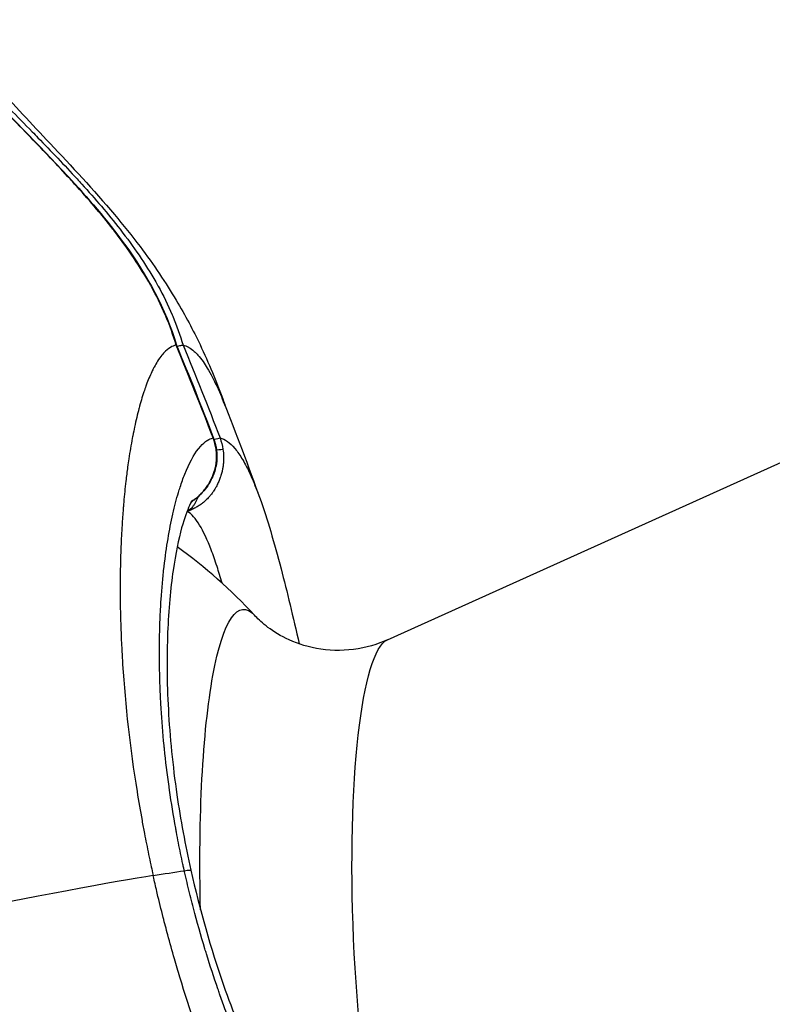
# Model space of a CAD drawing. Units: millimetres. Extents: x -6716 to 13673, y 1908 to 4141.
# Drawn here: x -6266 to -6238, y 2309 to 2346 of the extents above; entities that cross this region are included whole.
import ezdxf

# ---------------------------------------------------------------- set-up
doc = ezdxf.new("R2010")
doc.units = ezdxf.units.MM
doc.styles.get("Standard").update_dxf_attribs({"font": 'arial.ttf'})
doc.dimstyles.new('ISO-25', dxfattribs={"dimtxt": 2.5, "dimasz": 2.5, "dimexe": 1.25, "dimexo": 0.625, "dimtad": 1, "dimtxsty": 'Standard', "dimcen": 2.5, "dimadec": 0, "dimazin": 0, "dimtfac": 1, "dimtmove": 0, "dimatfit": 3, "dimfxl": 1, "dimarcsym": 0})

# ---------------------------------------------------------------- blocks, each defined once
blk = doc.blocks.new('*D32')
at = {"color": 0, "lineweight": -2, "transparency": 16777216}
for p, q in [((-6481.41, 3798.531), (-6522.66, 3798.531)), ((-6521.41, 3728.531), (-6521.41, 1978.211)), ((-6481.41, 1908.211), (-6522.66, 1908.211))]:
    blk.add_line(p, q, dxfattribs=at)
at = {"color": 0, "transparency": 16777216}
for points in [[(-6533.076, 3728.531), (-6509.743, 3728.531), (-6521.41, 3798.531)], [(-6533.076, 1978.211), (-6509.743, 1978.211), (-6521.41, 1908.211)]]:
    blk.add_solid(points, dxfattribs=at)
at = {"layer": 'Defpoints', "color": 0, "transparency": 16777216}
for p in [(-4356.561, 3798.531), (-6521.41, 1908.211), (-4356.561, 1908.211)]:
    blk.add_point(p, dxfattribs=at)
at = {"color": 0, "transparency": 16777216, "insert": (-6617.996, 2853.371), "char_height": 150, "attachment_point": 5, "rotation": 90}
blk.add_mtext('190', dxfattribs=at)

msp = doc.modelspace()

# ---------------------------------------------------------------- linework, layer by layer
for p, q in [((-6252.488, 2322.365), (-6228.441, 2333.204)), ((-6259.997, 2327.195), (-6260.013, 2327.192))]:
    msp.add_line(p, q)
msp.add_arc((-6271.503, 2310.359), 19.075, 42.6818, 54.3432)
for centre, major_axis, ratio, start_param, end_param in [((-6259.721, 2329.68), (0.701, 0.266), 0.06244, 0, 0.176826), ((-6260.87, 2329.23), (-0.178, 1.993), 0.984438, -1.510228, -1.290396), ((-6259.652, 2329.414), (0.742, 0.109), 0.025618, 0, 0.177795)]:
    msp.add_ellipse(centre, major_axis=major_axis, ratio=ratio, start_param=start_param, end_param=end_param)
at = {"extrusion": (0, 0, -1)}
for centre, major_axis, ratio, start_param, end_param in [((-6259.464, 2329.68), (0.701, 0.266), 0.06244, -0.824559, -0.149319), ((-6260.609, 2329.231), (-0.18, -1.987), 0.984947, -2.028202, -1.807727), ((-6259.395, 2329.414), (0.742, 0.109), 0.025617, -0.8485, -0.167526), ((-6257.355, 2310.974), (-0.545, 12.539), 0.167819, -1.463615, 0.196092), ((-6251.878, 2311.212), (0.486, -11.184), 0.167819, 0.066927, 3.074665), ((-6307.332, 2302.096), (53.978, 12.072), 0.038458, -0.54041, -0.497309), ((-6261.821, 2313.276), (1.952, 0.437), 0.038435, -0.497317, 0.000008)]:
    msp.add_ellipse(centre, major_axis=major_axis, ratio=ratio, start_param=start_param, end_param=end_param, dxfattribs=at)
for points, knots in [([(-6260.423, 2333.438), (-6260.531, 2333.809), (-6260.662, 2334.173), (-6260.818, 2334.544), (-6260.826, 2334.562), (-6260.834, 2334.58), (-6260.992, 2334.95), (-6261.17, 2335.307), (-6261.37, 2335.666), (-6261.375, 2335.677), (-6261.381, 2335.687), (-6261.765, 2336.373), (-6262.208, 2337.023), (-6262.723, 2337.697), (-6262.759, 2337.743), (-6263.252, 2338.377), (-6263.735, 2338.94), (-6264.291, 2339.553), (-6264.348, 2339.616), (-6264.406, 2339.679), (-6264.889, 2340.205), (-6265.383, 2340.72), (-6265.951, 2341.305), (-6266.021, 2341.377), (-6266.651, 2342.025), (-6267.213, 2342.599), (-6268.24, 2343.688), (-6268.707, 2344.201), (-6269.216, 2344.803), (-6269.277, 2344.877), (-6269.784, 2345.49), (-6270.208, 2346.048), (-6270.636, 2346.698), (-6270.676, 2346.761), (-6270.891, 2347.099), (-6271.058, 2347.381), (-6271.241, 2347.722), (-6271.269, 2347.774), (-6271.362, 2347.954), (-6271.427, 2348.084), (-6271.51, 2348.26), (-6271.53, 2348.305), (-6271.573, 2348.398), (-6271.595, 2348.447), (-6271.634, 2348.536), (-6271.651, 2348.576), (-6271.671, 2348.623), (-6271.674, 2348.631), (-6271.693, 2348.675), (-6271.709, 2348.713), (-6271.728, 2348.76), (-6271.732, 2348.771), (-6271.737, 2348.782)], [0, 0, 0, 0, 0.00115789, 0.00115789, 0.00121833, 0.00121833, 0.00121833, 0.00243667, 0.00243667, 0.00247278, 0.00247278, 0.00247278, 0.00487333, 0.00487333, 0.00504876, 0.00504876, 0.00731, 0.00731, 0.00757056, 0.00757056, 0.00757056, 0.00974666, 0.00974666, 0.01005305, 0.01005305, 0.01250125, 0.01250125, 0.01462, 0.01462, 0.01491305, 0.01491305, 0.01705666, 0.01705666, 0.01728355, 0.01728355, 0.018275, 0.018275, 0.01845162, 0.01845162, 0.01888416, 0.01888416, 0.01903083, 0.01903083, 0.01918875, 0.01918875, 0.01931715, 0.01931715, 0.01934104, 0.01934104, 0.01945855, 0.01945855, 0.01949325, 0.01949325, 0.01949325, 0.01949325]), ([(-6271.724, 2348.779), (-6271.29, 2347.707), (-6270.676, 2346.707), (-6269.335, 2344.914), (-6268.613, 2344.099), (-6266.76, 2342.123), (-6265.6, 2340.986), (-6263.743, 2338.975), (-6263.013, 2338.13), (-6261.526, 2336.079), (-6260.806, 2334.803), (-6260.41, 2333.435)], [0, 0, 0, 0, 3.47805, 3.47805, 6.757111, 6.757111, 11.66457, 11.66457, 15.024196, 15.024196, 19.300877, 19.300877, 19.300877, 19.300877]), ([(-6271.477, 2348.782), (-6271.472, 2348.771), (-6271.468, 2348.76), (-6271.446, 2348.705), (-6271.427, 2348.661), (-6271.371, 2348.527), (-6271.332, 2348.439), (-6271.211, 2348.174), (-6271.125, 2347.997), (-6271.009, 2347.774), (-6270.982, 2347.721), (-6270.798, 2347.38), (-6270.632, 2347.098), (-6270.416, 2346.759), (-6270.375, 2346.695), (-6269.947, 2346.045), (-6269.524, 2345.489), (-6269.016, 2344.874), (-6268.953, 2344.799), (-6268.443, 2344.197), (-6267.977, 2343.686), (-6266.951, 2342.599), (-6266.388, 2342.025), (-6265.755, 2341.375), (-6265.684, 2341.302), (-6265.115, 2340.717), (-6264.622, 2340.203), (-6264.081, 2339.615), (-6264.023, 2339.55), (-6263.964, 2339.485), (-6263.467, 2338.937), (-6262.984, 2338.376), (-6262.492, 2337.742), (-6262.456, 2337.695), (-6262.42, 2337.649), (-6261.94, 2337.021), (-6261.499, 2336.372), (-6261.111, 2335.676), (-6261.105, 2335.665), (-6261.099, 2335.654), (-6260.906, 2335.306), (-6260.729, 2334.949), (-6260.564, 2334.561), (-6260.556, 2334.543), (-6260.549, 2334.525), (-6260.401, 2334.173), (-6260.27, 2333.809), (-6260.163, 2333.438)], [0.00000002, 0.00000002, 0.00000002, 0.00000002, 0.00003545, 0.00003545, 0.00018459, 0.00018459, 0.00047792, 0.00047792, 0.00105787, 0.00105787, 0.00123668, 0.00123668, 0.00223831, 0.00223831, 0.00247341, 0.00247341, 0.00464047, 0.00464047, 0.00494689, 0.00494689, 0.00708856, 0.00708856, 0.00957542, 0.00957542, 0.00989383, 0.00989383, 0.01209723, 0.01209723, 0.0123673, 0.0123673, 0.0123673, 0.01465898, 0.01465898, 0.01484078, 0.01484078, 0.01484078, 0.01727575, 0.01727575, 0.01731425, 0.01731425, 0.01731425, 0.01855099, 0.01855099, 0.01861147, 0.01861147, 0.01861147, 0.01978772, 0.01978772, 0.01978772, 0.01978772]), ([(-6270.073, 2347.298), (-6269.973, 2347.064), (-6269.8, 2346.709), (-6269.298, 2345.869), (-6268.971, 2345.387), (-6268.169, 2344.335), (-6267.682, 2343.756), (-6266.534, 2342.47), (-6265.851, 2341.75), (-6264.357, 2340.164), (-6263.522, 2339.271), (-6262.409, 2337.948), (-6262.084, 2337.543), (-6261.266, 2336.46), (-6260.802, 2335.769), (-6260.073, 2334.547), (-6259.781, 2333.993), (-6259.189, 2332.752), (-6258.911, 2332.072), (-6258.602, 2331.232), (-6258.546, 2331.075), (-6258.49, 2330.917)], [0, 0, 0, 0, 2.542773, 2.542773, 4.977954, 4.977954, 7.616354, 7.616354, 10.790527, 10.790527, 14.428028, 14.428028, 15.978626, 15.978626, 18.574528, 18.574528, 20.91747, 20.91747, 24.000945, 24.000945, 24.705822, 24.705822, 24.705822, 24.705822]), ([(-6260.423, 2333.438), (-6260.496, 2333.422), (-6260.568, 2333.393), (-6260.639, 2333.35), (-6260.72, 2333.301), (-6260.799, 2333.234), (-6260.878, 2333.15), (-6260.883, 2333.145), (-6260.889, 2333.139), (-6260.894, 2333.133), (-6260.914, 2333.111), (-6260.935, 2333.087), (-6260.955, 2333.062), (-6261.01, 2332.994), (-6261.065, 2332.918), (-6261.119, 2332.832), (-6261.162, 2332.764), (-6261.205, 2332.69), (-6261.247, 2332.611), (-6261.254, 2332.599), (-6261.26, 2332.588), (-6261.266, 2332.576), (-6261.29, 2332.53), (-6261.313, 2332.483), (-6261.336, 2332.434), (-6261.408, 2332.284), (-6261.477, 2332.119), (-6261.544, 2331.938), (-6261.548, 2331.926), (-6261.552, 2331.915), (-6261.556, 2331.903), (-6261.583, 2331.83), (-6261.609, 2331.755), (-6261.635, 2331.678), (-6261.698, 2331.488), (-6261.758, 2331.284), (-6261.816, 2331.066), (-6261.817, 2331.062), (-6261.818, 2331.058), (-6261.819, 2331.054), (-6261.877, 2330.837), (-6261.932, 2330.606), (-6261.984, 2330.361), (-6262.006, 2330.256), (-6262.028, 2330.147), (-6262.05, 2330.036), (-6262.056, 2330.004), (-6262.063, 2329.971), (-6262.069, 2329.938), (-6262.115, 2329.69), (-6262.159, 2329.432), (-6262.199, 2329.164), (-6262.215, 2329.063), (-6262.229, 2328.962), (-6262.243, 2328.858), (-6262.267, 2328.684), (-6262.29, 2328.505), (-6262.311, 2328.323), (-6262.34, 2328.067), (-6262.367, 2327.803), (-6262.391, 2327.531), (-6262.394, 2327.493), (-6262.397, 2327.454), (-6262.401, 2327.415), (-6262.405, 2327.364), (-6262.409, 2327.312), (-6262.413, 2327.261), (-6262.414, 2327.246), (-6262.416, 2327.232), (-6262.417, 2327.217), (-6262.433, 2327.01), (-6262.447, 2326.798), (-6262.46, 2326.582), (-6262.468, 2326.446), (-6262.475, 2326.308), (-6262.482, 2326.169), (-6262.484, 2326.137), (-6262.485, 2326.106), (-6262.486, 2326.075), (-6262.499, 2325.789), (-6262.509, 2325.498), (-6262.516, 2325.203), (-6262.521, 2324.972), (-6262.524, 2324.739), (-6262.525, 2324.503), (-6262.526, 2324.401), (-6262.526, 2324.298), (-6262.526, 2324.195), (-6262.525, 2323.853), (-6262.519, 2323.505), (-6262.51, 2323.15), (-6262.507, 2323.043), (-6262.503, 2322.935), (-6262.5, 2322.827), (-6262.491, 2322.577), (-6262.48, 2322.324), (-6262.467, 2322.068), (-6262.456, 2321.86), (-6262.444, 2321.651), (-6262.431, 2321.439)], [0.0326366, 0.0326366, 0.0326366, 0.0326366, 0.0871928, 0.0871928, 0.0871928, 0.1493912, 0.1493912, 0.1493912, 0.1535571, 0.1535571, 0.1535571, 0.1697284, 0.1697284, 0.1697284, 0.2140173, 0.2140173, 0.2140173, 0.2494073, 0.2494073, 0.2494073, 0.2545939, 0.2545939, 0.2545939, 0.2744775, 0.2744775, 0.2744775, 0.3355608, 0.3355608, 0.3355608, 0.3394831, 0.3394831, 0.3394831, 0.3637629, 0.3637629, 0.3637629, 0.4232285, 0.4232285, 0.4232285, 0.424313, 0.424313, 0.424313, 0.4832996, 0.4832996, 0.4832996, 0.508813, 0.508813, 0.508813, 0.5163183, 0.5163183, 0.5163183, 0.5724978, 0.5724978, 0.5724978, 0.5935305, 0.5935305, 0.5935305, 0.6289892, 0.6289892, 0.6289892, 0.6787379, 0.6787379, 0.6787379, 0.6857987, 0.6857987, 0.6857987, 0.6950838, 0.6950838, 0.6950838, 0.697699, 0.697699, 0.697699, 0.7348344, 0.7348344, 0.7348344, 0.7581592, 0.7581592, 0.7581592, 0.7633883, 0.7633883, 0.7633883, 0.8108638, 0.8108638, 0.8108638, 0.8478857, 0.8478857, 0.8478857, 0.8638273, 0.8638273, 0.8638273, 0.9168681, 0.9168681, 0.9168681, 0.9328962, 0.9328962, 0.9328962, 0.9699429, 0.9699429, 0.9699429, 1, 1, 1, 1]), ([(-6260.41, 2333.435), (-6260.41, 2333.436), (-6260.41, 2333.436), (-6260.411, 2333.437), (-6260.413, 2333.438), (-6260.417, 2333.439), (-6260.423, 2333.438)], [0.0010460845, 0.0010460845, 0.0010460845, 0.0010460845, 0.0010770459, 0.0010770459, 0.0010770459, 0.0011755185, 0.0011755185, 0.0011755185, 0.0011755185]), ([(-6260.389, 2333.386), (-6260.379, 2333.389), (-6260.369, 2333.392), (-6260.36, 2333.394), (-6260.329, 2333.403), (-6260.302, 2333.411), (-6260.277, 2333.417), (-6260.273, 2333.418), (-6260.268, 2333.419), (-6260.264, 2333.42), (-6260.247, 2333.424), (-6260.232, 2333.428), (-6260.219, 2333.431), (-6260.206, 2333.433), (-6260.194, 2333.435), (-6260.185, 2333.437), (-6260.176, 2333.438), (-6260.169, 2333.439), (-6260.163, 2333.438)], [0.000672838, 0.000672838, 0.000672838, 0.000672838, 0.0007157024, 0.0007157024, 0.0007157024, 0.0008529523, 0.0008529523, 0.0008529523, 0.0008777205, 0.0008777205, 0.0008777205, 0.000978528, 0.000978528, 0.000978528, 0.0010770458, 0.0010770458, 0.0010770458, 0.0011755637, 0.0011755637, 0.0011755637, 0.0011755637]), ([(-6260.163, 2333.438), (-6260.097, 2333.424), (-6260.03, 2333.399), (-6259.963, 2333.362), (-6259.956, 2333.358), (-6259.948, 2333.354), (-6259.941, 2333.35), (-6259.874, 2333.311), (-6259.808, 2333.262), (-6259.741, 2333.202), (-6259.695, 2333.16), (-6259.649, 2333.114), (-6259.602, 2333.062), (-6259.538, 2332.99), (-6259.474, 2332.909), (-6259.409, 2332.818), (-6259.356, 2332.743), (-6259.304, 2332.662), (-6259.251, 2332.575), (-6259.186, 2332.468), (-6259.12, 2332.351), (-6259.055, 2332.225), (-6259.003, 2332.123), (-6258.95, 2332.016), (-6258.898, 2331.902), (-6258.864, 2331.83), (-6258.831, 2331.755), (-6258.797, 2331.677), (-6258.748, 2331.564), (-6258.699, 2331.446), (-6258.65, 2331.323)], [0.0325128, 0.0325128, 0.0325128, 0.0325128, 0.081513, 0.081513, 0.081513, 0.0870435, 0.0870435, 0.0870435, 0.135923, 0.135923, 0.135923, 0.1696023, 0.1696023, 0.1696023, 0.2162196, 0.2162196, 0.2162196, 0.2544032, 0.2544032, 0.2544032, 0.3013113, 0.3013113, 0.3013113, 0.3392046, 0.3392046, 0.3392046, 0.3634494, 0.3634494, 0.3634494, 0.3989153, 0.3989153, 0.3989153, 0.3989153]), ([(-6260.114, 2313.696), (-6260.116, 2313.704), (-6260.118, 2313.711), (-6260.121, 2313.727), (-6260.123, 2313.736), (-6260.129, 2313.761), (-6260.132, 2313.778), (-6260.147, 2313.845), (-6260.158, 2313.895), (-6260.198, 2314.078), (-6260.226, 2314.212), (-6260.309, 2314.612), (-6260.361, 2314.877), (-6260.419, 2315.19), (-6260.428, 2315.238), (-6260.524, 2315.767), (-6260.601, 2316.243), (-6260.676, 2316.764), (-6260.683, 2316.811), (-6260.756, 2317.332), (-6260.813, 2317.802), (-6260.865, 2318.314), (-6260.87, 2318.359), (-6260.92, 2318.872), (-6260.957, 2319.336), (-6260.987, 2319.828), (-6260.99, 2319.869), (-6260.996, 2319.983), (-6261, 2320.056), (-6261.004, 2320.129), (-6261.049, 2320.993), (-6261.059, 2321.816), (-6261.041, 2322.629), (-6261.04, 2322.659), (-6261.036, 2322.838), (-6261.031, 2322.986), (-6261.015, 2323.389), (-6261.001, 2323.641), (-6260.958, 2324.301), (-6260.922, 2324.698), (-6260.877, 2325.092), (-6260.875, 2325.11), (-6260.788, 2325.86), (-6260.677, 2326.51), (-6260.547, 2327.088), (-6260.546, 2327.094), (-6260.545, 2327.099), (-6260.479, 2327.387), (-6260.409, 2327.655), (-6260.315, 2327.971), (-6260.294, 2328.039), (-6260.217, 2328.277), (-6260.159, 2328.437), (-6260.099, 2328.589), (-6260.098, 2328.592), (-6260.097, 2328.596), (-6259.936, 2329), (-6259.765, 2329.313), (-6259.583, 2329.546), (-6259.578, 2329.552), (-6259.488, 2329.663), (-6259.402, 2329.748), (-6259.293, 2329.829), (-6259.272, 2329.844), (-6259.178, 2329.902), (-6259.106, 2329.932), (-6259.033, 2329.949)], [0, 0, 0, 0, 0.00002372, 0.00002372, 0.00004928, 0.00004928, 0.00010137, 0.00010137, 0.00025401, 0.00025401, 0.00066449, 0.00066449, 0.0014886, 0.0014886, 0.00164064, 0.00164064, 0.00314158, 0.00314158, 0.00329159, 0.00329159, 0.00479282, 0.00479282, 0.00493739, 0.00493739, 0.00644575, 0.00644575, 0.00658319, 0.00658319, 0.00683019, 0.00683019, 0.00683019, 0.00976084, 0.00976084, 0.00987478, 0.00987478, 0.01043616, 0.01043616, 0.01142311, 0.01142311, 0.013088, 0.013088, 0.01316638, 0.01316638, 0.01642675, 0.01642675, 0.01645797, 0.01645797, 0.01645797, 0.01810022, 0.01810022, 0.01855701, 0.01855701, 0.01974957, 0.01974957, 0.01977623, 0.01977623, 0.01977623, 0.02304116, 0.02304116, 0.02313233, 0.02313233, 0.02468696, 0.02468696, 0.02506602, 0.02506602, 0.02633275, 0.02633275, 0.02633275, 0.02633275]), ([(-6259.019, 2329.946), (-6258.994, 2329.878), (-6258.972, 2329.809), (-6258.949, 2329.721), (-6258.944, 2329.703), (-6258.934, 2329.659), (-6258.928, 2329.632), (-6258.918, 2329.578), (-6258.914, 2329.551), (-6258.91, 2329.523)], [0, 0, 0, 0, 0.2174029, 0.2174029, 0.2723288, 0.2723288, 0.354852, 0.354852, 0.4375149, 0.4375149, 0.4375149, 0.4375149]), ([(-6258.773, 2329.949), (-6258.588, 2329.907), (-6258.404, 2329.777), (-6258.213, 2329.552), (-6258.208, 2329.545), (-6258.202, 2329.538), (-6258.11, 2329.427), (-6258.018, 2329.294), (-6257.924, 2329.135), (-6257.921, 2329.13), (-6257.918, 2329.124), (-6257.825, 2328.966), (-6257.732, 2328.786), (-6257.639, 2328.583), (-6257.638, 2328.581), (-6257.637, 2328.578), (-6257.543, 2328.374), (-6257.45, 2328.149), (-6257.356, 2327.899), (-6257.355, 2327.896), (-6257.354, 2327.894), (-6257.326, 2327.819), (-6257.297, 2327.742), (-6257.269, 2327.663)], [0, 0, 0, 0, 0.003172403, 0.003172403, 0.003269286, 0.003269286, 0.003269286, 0.004846036, 0.004846036, 0.004903929, 0.004903929, 0.004903929, 0.006518187, 0.006518187, 0.006538572, 0.006538572, 0.006538572, 0.008173216, 0.008173216, 0.008188575, 0.008188575, 0.008188575, 0.008681733, 0.008681733, 0.008681733, 0.008681733]), ([(-6258.664, 2329.525), (-6258.65, 2329.432), (-6258.643, 2329.34), (-6258.641, 2329.248), (-6258.64, 2329.206), (-6258.64, 2329.163), (-6258.642, 2329.12), (-6258.642, 2329.106), (-6258.643, 2329.091), (-6258.644, 2329.076), (-6258.646, 2329.028), (-6258.65, 2328.98), (-6258.656, 2328.932), (-6258.659, 2328.907), (-6258.662, 2328.882), (-6258.666, 2328.858), (-6258.673, 2328.813), (-6258.681, 2328.768), (-6258.69, 2328.724), (-6258.695, 2328.7), (-6258.701, 2328.676), (-6258.707, 2328.652), (-6258.72, 2328.599), (-6258.735, 2328.547), (-6258.751, 2328.496), (-6258.767, 2328.448), (-6258.785, 2328.4), (-6258.803, 2328.354), (-6258.814, 2328.327), (-6258.825, 2328.301), (-6258.837, 2328.276), (-6258.861, 2328.222), (-6258.887, 2328.169), (-6258.915, 2328.118), (-6258.932, 2328.087), (-6258.951, 2328.055), (-6258.97, 2328.025), (-6258.984, 2328.002), (-6258.999, 2327.979), (-6259.014, 2327.956), (-6259.04, 2327.917), (-6259.067, 2327.88), (-6259.096, 2327.843), (-6259.124, 2327.807), (-6259.152, 2327.773), (-6259.182, 2327.74), (-6259.225, 2327.691), (-6259.269, 2327.645), (-6259.316, 2327.602), (-6259.352, 2327.569), (-6259.389, 2327.537), (-6259.427, 2327.506), (-6259.44, 2327.496), (-6259.452, 2327.487), (-6259.465, 2327.477), (-6259.507, 2327.445), (-6259.551, 2327.415), (-6259.595, 2327.386), (-6259.64, 2327.358), (-6259.687, 2327.331), (-6259.733, 2327.307), (-6259.781, 2327.282), (-6259.829, 2327.26), (-6259.878, 2327.24), (-6259.917, 2327.223), (-6259.957, 2327.208), (-6259.997, 2327.195)], [0, 0, 0, 0, 0.000276783, 0.000276783, 0.000276783, 0.000404962, 0.000404962, 0.000404962, 0.000449547, 0.000449547, 0.000449547, 0.000594828, 0.000594828, 0.000594828, 0.000670069, 0.000670069, 0.000670069, 0.000809923, 0.000809923, 0.000809923, 0.000886372, 0.000886372, 0.000886372, 0.00105467, 0.00105467, 0.00105467, 0.001214885, 0.001214885, 0.001214885, 0.001306462, 0.001306462, 0.001306462, 0.001499197, 0.001499197, 0.001499197, 0.001619847, 0.001619847, 0.001619847, 0.001711162, 0.001711162, 0.001711162, 0.001869141, 0.001869141, 0.001869141, 0.002024808, 0.002024808, 0.002024808, 0.002251951, 0.002251951, 0.002251951, 0.00242977, 0.00242977, 0.00242977, 0.002488109, 0.002488109, 0.002488109, 0.002682301, 0.002682301, 0.002682301, 0.002878832, 0.002878832, 0.002878832, 0.003077944, 0.003077944, 0.003077944, 0.003239693, 0.003239693, 0.003239693, 0.003239693]), ([(-6258.91, 2329.523), (-6258.903, 2329.478), (-6258.898, 2329.432), (-6258.885, 2329.249), (-6258.891, 2329.11), (-6258.926, 2328.883), (-6258.946, 2328.792), (-6258.988, 2328.657), (-6259.004, 2328.611), (-6259.028, 2328.549), (-6259.035, 2328.532), (-6259.052, 2328.49), (-6259.064, 2328.465), (-6259.11, 2328.366), (-6259.149, 2328.295), (-6259.308, 2328.039), (-6259.452, 2327.872), (-6259.689, 2327.663), (-6259.769, 2327.601), (-6259.852, 2327.545)], [0, 0, 0, 0, 0.137286, 0.137286, 0.551733, 0.551733, 0.832742, 0.832742, 0.982423, 0.982423, 1.038517, 1.038517, 1.122669, 1.122669, 1.375515, 1.375515, 2.063194, 2.063194, 2.390214, 2.390214, 2.390214, 2.390214]), ([(-6259.851, 2327.545), (-6259.812, 2327.573), (-6259.773, 2327.601), (-6259.735, 2327.631), (-6259.691, 2327.665), (-6259.647, 2327.702), (-6259.605, 2327.74), (-6259.568, 2327.773), (-6259.532, 2327.808), (-6259.496, 2327.845), (-6259.461, 2327.881), (-6259.427, 2327.918), (-6259.395, 2327.956), (-6259.376, 2327.979), (-6259.357, 2328.002), (-6259.339, 2328.025), (-6259.301, 2328.074), (-6259.265, 2328.124), (-6259.231, 2328.176), (-6259.209, 2328.209), (-6259.189, 2328.242), (-6259.169, 2328.276), (-6259.155, 2328.301), (-6259.14, 2328.327), (-6259.126, 2328.354), (-6259.101, 2328.402), (-6259.077, 2328.452), (-6259.056, 2328.503), (-6259.035, 2328.552), (-6259.017, 2328.602), (-6259, 2328.652), (-6258.992, 2328.676), (-6258.985, 2328.7), (-6258.978, 2328.724), (-6258.965, 2328.768), (-6258.953, 2328.813), (-6258.944, 2328.858), (-6258.934, 2328.905), (-6258.925, 2328.953), (-6258.919, 2329.001), (-6258.915, 2329.026), (-6258.912, 2329.051), (-6258.91, 2329.076), (-6258.909, 2329.091), (-6258.907, 2329.106), (-6258.906, 2329.121), (-6258.9, 2329.212), (-6258.9, 2329.304), (-6258.907, 2329.397), (-6258.91, 2329.439), (-6258.915, 2329.482), (-6258.922, 2329.525)], [0.000883165, 0.000883165, 0.000883165, 0.000883165, 0.001036866, 0.001036866, 0.001036866, 0.001216178, 0.001216178, 0.001216178, 0.001375502, 0.001375502, 0.001375502, 0.001532441, 0.001532441, 0.001532441, 0.001624569, 0.001624569, 0.001624569, 0.001818944, 0.001818944, 0.001818944, 0.001940579, 0.001940579, 0.001940579, 0.002032961, 0.002032961, 0.002032961, 0.002202685, 0.002202685, 0.002202685, 0.002364236, 0.002364236, 0.002364236, 0.002441352, 0.002441352, 0.002441352, 0.002582375, 0.002582375, 0.002582375, 0.00272889, 0.00272889, 0.00272889, 0.00280477, 0.00280477, 0.00280477, 0.002849743, 0.002849743, 0.002849743, 0.003128868, 0.003128868, 0.003128868, 0.003258134, 0.003258134, 0.003258134, 0.003258134]), ([(-6259.81, 2327.613), (-6259.81, 2327.613), (-6259.859, 2327.543), (-6260.005, 2327.231), (-6260.113, 2326.942), (-6260.332, 2326.145), (-6260.445, 2325.604), (-6260.633, 2324.297), (-6260.707, 2323.507), (-6260.776, 2321.754), (-6260.771, 2320.778), (-6260.659, 2318.731), (-6260.553, 2317.647), (-6260.257, 2315.614), (-6260.081, 2314.659), (-6259.87, 2313.713)], [2.164769, 2.164769, 2.164769, 2.164769, 4.205205, 4.205205, 6.940975, 6.940975, 10.108596, 10.108596, 13.541414, 13.541414, 17.027832, 17.027832, 20.469076, 20.469076, 23.378973, 23.378973, 23.378973, 23.378973]), ([(-6259.604, 2327.738), (-6259.61, 2327.721), (-6259.616, 2327.705), (-6259.638, 2327.652), (-6259.653, 2327.616), (-6259.686, 2327.548), (-6259.704, 2327.516), (-6259.724, 2327.481), (-6259.727, 2327.477), (-6259.734, 2327.465), (-6259.74, 2327.456), (-6259.765, 2327.418), (-6259.785, 2327.389), (-6259.827, 2327.337), (-6259.849, 2327.313), (-6259.894, 2327.269), (-6259.917, 2327.25), (-6259.959, 2327.219), (-6259.978, 2327.206), (-6259.997, 2327.195)], [0.001933594, 0.001933594, 0.001933594, 0.001933594, 0.002012404, 0.002012404, 0.00220006, 0.00220006, 0.002390772, 0.002390772, 0.002414885, 0.002414885, 0.002470995, 0.002470995, 0.002668509, 0.002668509, 0.002866006, 0.002866006, 0.00306387, 0.00306387, 0.003219847, 0.003219847, 0.003219847, 0.003219847]), ([(-6257.269, 2327.663), (-6256.998, 2326.906), (-6256.74, 2326.027), (-6256.257, 2324.179), (-6256.031, 2323.231), (-6255.8, 2322.214)], [0, 0, 0, 0, 4.288284, 4.288284, 7.97579, 7.97579, 7.97579, 7.97579]), ([(-6258.696, 2324.495), (-6258.759, 2324.715), (-6258.822, 2324.925), (-6258.958, 2325.347), (-6259.03, 2325.554), (-6259.247, 2326.123), (-6259.393, 2326.435), (-6259.617, 2326.801), (-6259.693, 2326.905), (-6259.844, 2327.078), (-6259.921, 2327.146), (-6259.997, 2327.195)], [0.0132769, 0.0132769, 0.0132769, 0.0132769, 0.01442186, 0.01442186, 0.015732944, 0.015732944, 0.018355111, 0.018355111, 0.019666195, 0.019666195, 0.020977279, 0.020977279, 0.020977279, 0.020977279]), ([(-6252.488, 2322.365), (-6252.853, 2322.201), (-6253.291, 2322.067), (-6254.221, 2321.947), (-6254.709, 2321.963), (-6255.587, 2322.124), (-6255.976, 2322.264), (-6256.608, 2322.572), (-6256.855, 2322.739), (-6257.237, 2323.041), (-6257.376, 2323.177), (-6257.48, 2323.29)], [6.2166459, 6.2166459, 6.2166459, 6.2166459, 6.2692498, 6.2692498, 6.3218536, 6.3218536, 6.3744575, 6.3744575, 6.4270614, 6.4270614, 6.4796653, 6.4796653, 6.4796653, 6.4796653]), ([(-6261.891, 2316.674), (-6261.833, 2316.308), (-6261.77, 2315.942), (-6261.703, 2315.575), (-6261.674, 2315.414), (-6261.644, 2315.254), (-6261.613, 2315.094), (-6261.563, 2314.832), (-6261.51, 2314.569), (-6261.456, 2314.306), (-6261.428, 2314.175), (-6261.4, 2314.043), (-6261.372, 2313.911), (-6261.351, 2313.812), (-6261.329, 2313.713), (-6261.307, 2313.614), (-6261.3, 2313.581), (-6261.292, 2313.548), (-6261.285, 2313.515)], [0, 0, 0, 0, 0.3487095, 0.3487095, 0.3487095, 0.5009698, 0.5009698, 0.5009698, 0.75, 0.75, 0.75, 0.875, 0.875, 0.875, 0.9686989, 0.9686989, 0.9686989, 1, 1, 1, 1]), ([(-6260.483, 2310.38), (-6260.57, 2310.682), (-6260.654, 2310.983), (-6260.735, 2311.284), (-6260.794, 2311.503), (-6260.852, 2311.723), (-6260.908, 2311.943), (-6260.985, 2312.242), (-6261.059, 2312.542), (-6261.131, 2312.845), (-6261.176, 2313.035), (-6261.22, 2313.225), (-6261.263, 2313.417), (-6261.27, 2313.45), (-6261.278, 2313.483), (-6261.285, 2313.515)], [0, 0, 0, 0, 0.290481, 0.290481, 0.290481, 0.501846, 0.501846, 0.501846, 0.788851, 0.788851, 0.788851, 0.968972, 0.968972, 0.968972, 1, 1, 1, 1]), ([(-6251.936, 2298.216), (-6252.138, 2298.254), (-6252.374, 2298.373), (-6252.651, 2298.578), (-6252.659, 2298.584), (-6252.668, 2298.59), (-6252.802, 2298.692), (-6252.945, 2298.813), (-6253.099, 2298.957), (-6253.104, 2298.963), (-6253.11, 2298.968), (-6253.262, 2299.112), (-6253.421, 2299.276), (-6253.589, 2299.462), (-6253.591, 2299.465), (-6253.593, 2299.467), (-6253.761, 2299.654), (-6253.935, 2299.86), (-6254.117, 2300.09), (-6254.119, 2300.092), (-6254.121, 2300.095), (-6254.213, 2300.211), (-6254.307, 2300.333), (-6254.492, 2300.581), (-6254.583, 2300.706), (-6254.681, 2300.844), (-6254.687, 2300.852), (-6254.692, 2300.86), (-6255.07, 2301.393), (-6255.46, 2301.996), (-6255.869, 2302.693), (-6255.882, 2302.716), (-6255.895, 2302.739), (-6256.083, 2303.061), (-6256.273, 2303.399), (-6256.48, 2303.786), (-6256.496, 2303.817), (-6256.7, 2304.201), (-6256.889, 2304.572), (-6257.093, 2304.992), (-6257.112, 2305.032), (-6257.515, 2305.866), (-6257.888, 2306.712), (-6258.266, 2307.669), (-6258.288, 2307.724), (-6258.404, 2308.02), (-6258.497, 2308.265), (-6258.656, 2308.697), (-6258.723, 2308.883), (-6258.81, 2309.131), (-6258.831, 2309.191), (-6259.002, 2309.686), (-6259.146, 2310.126), (-6259.303, 2310.632), (-6259.321, 2310.693), (-6259.493, 2311.259), (-6259.637, 2311.768), (-6259.839, 2312.542), (-6259.904, 2312.801), (-6259.998, 2313.192), (-6260.029, 2313.322), (-6260.074, 2313.518), (-6260.089, 2313.584), (-6260.105, 2313.657), (-6260.107, 2313.665), (-6260.111, 2313.681), (-6260.112, 2313.688), (-6260.114, 2313.696)], [0, 0, 0, 0, 0.0031724, 0.0031724, 0.00326929, 0.00326929, 0.00326929, 0.00484604, 0.00484604, 0.00490393, 0.00490393, 0.00490393, 0.00651819, 0.00651819, 0.00653857, 0.00653857, 0.00653857, 0.00817322, 0.00817322, 0.00818857, 0.00818857, 0.00818857, 0.00902303, 0.00902303, 0.00980786, 0.00980786, 0.00985693, 0.00985693, 0.00985693, 0.01307714, 0.01307714, 0.01318531, 0.01318531, 0.01318531, 0.01471179, 0.01471179, 0.01484504, 0.01484504, 0.01634643, 0.01634643, 0.01650176, 0.01650176, 0.01961572, 0.01961572, 0.01980596, 0.01980596, 0.02062958, 0.02062958, 0.02125036, 0.02125036, 0.02145039, 0.02145039, 0.022885, 0.022885, 0.02308201, 0.02308201, 0.02470388, 0.02470388, 0.02550805, 0.02550805, 0.02590751, 0.02590751, 0.02610648, 0.02610648, 0.02613131, 0.02613131, 0.02615429, 0.02615429, 0.02615429, 0.02615429]), ([(-6259.87, 2313.713), (-6259.541, 2312.244), (-6259.117, 2310.767), (-6258.292, 2308.394), (-6257.909, 2307.431), (-6257.113, 2305.631), (-6256.694, 2304.784), (-6255.861, 2303.261), (-6255.443, 2302.578), (-6254.661, 2301.423), (-6254.292, 2300.947), (-6253.683, 2300.261), (-6253.428, 2300.042), (-6253.308, 2299.959), (-6253.295, 2299.952), (-6253.295, 2299.952)], [0, 0, 0, 0, 4.518476, 4.518476, 7.829031, 7.829031, 11.233171, 11.233171, 14.72085, 14.72085, 18.259001, 18.259001, 21.728616, 21.728616, 22.54171, 22.54171, 22.54171, 22.54171]), ([(-6258.919, 2305.738), (-6258.965, 2305.856), (-6259.454, 2307.125), (-6259.981, 2308.672), (-6260.416, 2310.145), (-6260.483, 2310.38)], [0, 0, 0, 0, 0.081024, 0.861201, 1, 1, 1, 1])]:
    msp.add_open_spline(points, degree=3, knots=knots)
for points in [[(-6259.033, 2329.949), (-6259.478, 2331.122), (-6259.942, 2332.285), (-6260.423, 2333.438)], [(-6260.41, 2333.435), (-6259.927, 2332.28), (-6259.464, 2331.117), (-6259.019, 2329.946)], [(-6260.163, 2333.438), (-6259.681, 2332.285), (-6259.218, 2331.122), (-6258.773, 2329.949)], [(-6258.651, 2331.323), (-6258.169, 2330.111), (-6257.709, 2328.891), (-6257.269, 2327.663)], [(-6262.431, 2321.439), (-6262.332, 2319.899), (-6262.156, 2318.312), (-6261.891, 2316.674)], [(-6261.285, 2313.515), (-6264.066, 2313.078), (-6273.95, 2311.128), (-6278.832, 2310.17)]]:
    msp.add_open_spline(points, degree=3)

# ---------------------------------------------------------------- dimensions: what is measured, and where the dimension line sits
dim = msp.add_linear_dim(base=(-6521.41, 1908.211), p1=(-4356.561, 3798.531), p2=(-4356.561, 1908.211), angle=90, text='190', dimstyle='ISO-25', override={"dimtxt": 150, "dimasz": 70, "dimgap": 20, "dimtad": 3, "dimfxl": 40, "dimfxlon": 1})
dim.commit()
dim.dimension.update_dxf_attribs({"geometry": '*D32', "text_midpoint": (-6617.996, 2853.371)})

doc.saveas('drawing.dxf')
